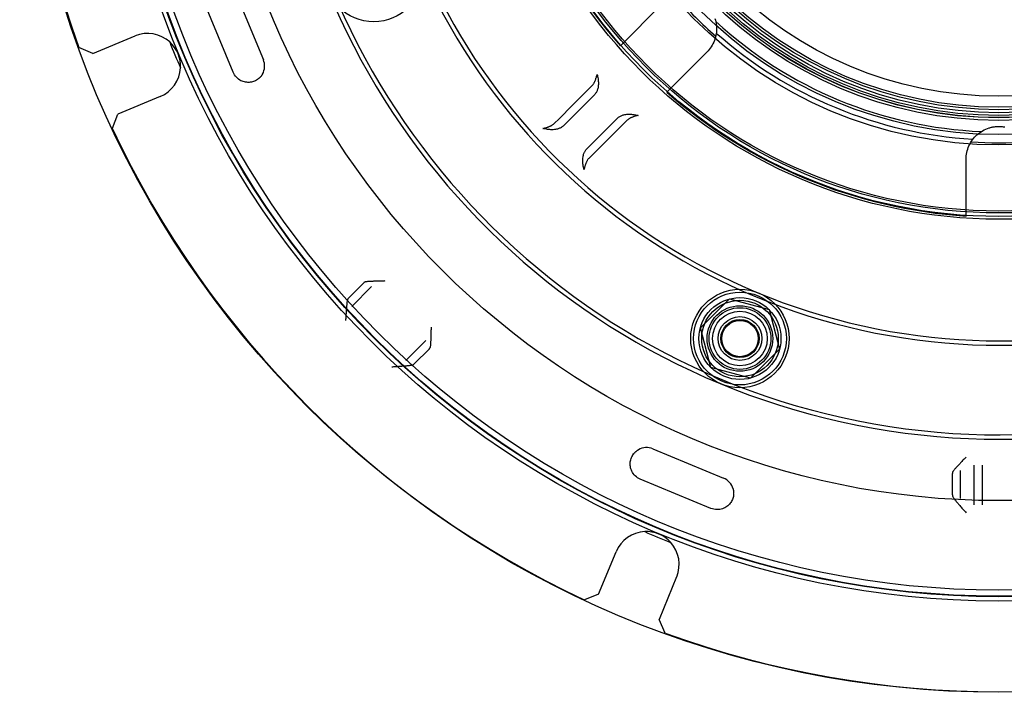
# Model space of a CAD drawing. Units: inches. Extents: x 0.82 to 7.42, y 0.79 to 10.27.
# Drawn here: x 1.65 to 3.31, y 3.08 to 4.22 of the extents above; entities that cross this region are included whole.
import ezdxf

# ---------------------------------------------------------------- set-up
doc = ezdxf.new("R2010")
doc.units = ezdxf.units.IN
doc.header["$MEASUREMENT"] = 0

msp = doc.modelspace()

# ---------------------------------------------------------------- linework, layer by layer
at = {"color": 7, "linetype": 'Continuous'}
for p, q in [((2.0084, 4.2684), (2.058, 4.1486)), ((2.0067, 4.1274), (1.957, 4.2472)), ((2.6653, 4.1747), (2.731, 4.2404)), ((2.8231, 4.2184), (2.8239, 4.2155)), ((2.8239, 4.2155), (2.8246, 4.2126)), ((2.8246, 4.2126), (2.8252, 4.2097)), ((2.8252, 4.2097), (2.8256, 4.2068)), ((2.8256, 4.2068), (2.8258, 4.204)), ((2.8258, 4.204), (2.8259, 4.2012)), ((1.7689, 4.1592), (1.8408, 4.189)), ((2.8246, 4.1896), (2.8239, 4.1867)), ((2.8252, 4.1925), (2.8246, 4.1896)), ((2.8256, 4.1954), (2.8252, 4.1925)), ((2.8258, 4.1983), (2.8256, 4.1954)), ((2.8259, 4.2012), (2.8258, 4.1983)), ((2.6628, 4.1722), (2.6653, 4.1747)), ((2.8167, 4.1706), (2.8151, 4.1682)), ((2.8182, 4.1731), (2.8167, 4.1706)), ((2.8197, 4.1756), (2.8182, 4.1731)), ((2.8209, 4.1783), (2.8197, 4.1756)), ((2.8221, 4.181), (2.8209, 4.1783)), ((2.8231, 4.1838), (2.8221, 4.181)), ((2.8239, 4.1867), (2.8231, 4.1838)), ((1.7689, 4.1592), (1.7453, 4.1695)), ((2.8096, 4.1618), (2.7439, 4.0961)), ((2.8115, 4.1639), (2.8096, 4.1618)), ((2.8133, 4.166), (2.8115, 4.1639)), ((2.8151, 4.1682), (2.8133, 4.166)), ((2.0078, 4.125), (2.0067, 4.1274)), ((2.0091, 4.1228), (2.0078, 4.125)), ((2.0106, 4.1207), (2.0091, 4.1228)), ((2.0122, 4.1188), (2.0106, 4.1207)), ((2.054, 4.1206), (2.0537, 4.1202)), ((2.0543, 4.1209), (2.054, 4.1206)), ((2.0546, 4.1213), (2.0543, 4.1209)), ((2.0549, 4.1217), (2.0546, 4.1213)), ((2.0552, 4.1222), (2.0549, 4.1217)), ((2.0555, 4.1226), (2.0552, 4.1222)), ((2.0558, 4.123), (2.0555, 4.1226)), ((2.056, 4.1234), (2.0558, 4.123)), ((2.0563, 4.1239), (2.056, 4.1234)), ((2.0565, 4.1243), (2.0563, 4.1239)), ((2.6223, 4.1196), (2.6226, 4.1205)), ((2.6226, 4.1205), (2.6228, 4.1213)), ((2.6228, 4.1213), (2.623, 4.1221)), ((2.623, 4.1221), (2.6233, 4.1229)), ((2.6233, 4.1229), (2.6235, 4.1238)), ((2.6235, 4.1238), (2.6239, 4.1219)), ((2.6239, 4.1219), (2.6242, 4.1201)), ((2.014, 4.1171), (2.0122, 4.1188)), ((2.0159, 4.1156), (2.014, 4.1171)), ((2.0179, 4.1142), (2.0159, 4.1156)), ((2.0199, 4.1131), (2.0179, 4.1142)), ((2.0219, 4.1122), (2.0199, 4.1131)), ((2.0239, 4.1115), (2.0219, 4.1122)), ((2.0258, 4.111), (2.0239, 4.1115)), ((2.0278, 4.1106), (2.0258, 4.111)), ((2.0298, 4.1103), (2.0278, 4.1106)), ((2.0319, 4.1102), (2.0298, 4.1103)), ((2.0338, 4.1102), (2.0319, 4.1102)), ((2.0358, 4.1104), (2.0338, 4.1102)), ((2.0377, 4.1107), (2.0358, 4.1104)), ((2.0396, 4.1112), (2.0377, 4.1107)), ((2.0414, 4.1117), (2.0396, 4.1112)), ((2.0431, 4.1124), (2.0414, 4.1117)), ((2.0447, 4.1131), (2.0431, 4.1124)), ((2.0463, 4.1139), (2.0447, 4.1131)), ((2.0478, 4.1149), (2.0463, 4.1139)), ((2.0493, 4.116), (2.0478, 4.1149)), ((2.0496, 4.1162), (2.0493, 4.116)), ((2.0499, 4.1165), (2.0496, 4.1162)), ((2.0502, 4.1167), (2.0499, 4.1165)), ((2.0505, 4.117), (2.0502, 4.1167)), ((2.0508, 4.1172), (2.0505, 4.117)), ((2.0511, 4.1175), (2.0508, 4.1172)), ((2.0514, 4.1178), (2.0511, 4.1175)), ((2.0518, 4.1181), (2.0514, 4.1178)), ((2.0521, 4.1184), (2.0518, 4.1181)), ((2.0524, 4.1188), (2.0521, 4.1184)), ((2.0527, 4.1191), (2.0524, 4.1188)), ((2.053, 4.1194), (2.0527, 4.1191)), ((2.0534, 4.1198), (2.053, 4.1194)), ((2.0537, 4.1202), (2.0534, 4.1198)), ((2.6073, 4.0971), (2.6146, 4.1044)), ((2.6146, 4.1044), (2.6153, 4.1052)), ((2.6153, 4.1052), (2.616, 4.106)), ((2.616, 4.106), (2.6167, 4.1068)), ((2.6167, 4.1068), (2.6172, 4.1077)), ((2.6172, 4.1077), (2.6178, 4.1085)), ((2.6178, 4.1085), (2.6182, 4.1093)), ((2.6182, 4.1093), (2.6186, 4.1101)), ((2.6186, 4.1101), (2.619, 4.1108)), ((2.619, 4.1108), (2.6194, 4.1116)), ((2.6194, 4.1116), (2.6197, 4.1123)), ((2.6197, 4.1123), (2.6201, 4.1131)), ((2.6201, 4.1131), (2.6204, 4.1139)), ((2.6204, 4.1139), (2.6207, 4.1147)), ((2.6207, 4.1147), (2.621, 4.1155)), ((2.621, 4.1155), (2.6213, 4.1163)), ((2.6213, 4.1163), (2.6215, 4.1171)), ((2.6215, 4.1171), (2.6218, 4.118)), ((2.6218, 4.118), (2.6221, 4.1188)), ((2.6221, 4.1188), (2.6223, 4.1196)), ((2.6242, 4.1201), (2.6246, 4.1182)), ((2.6246, 4.1182), (2.6249, 4.1163)), ((2.6249, 4.1163), (2.6251, 4.1144)), ((2.6251, 4.1144), (2.6254, 4.1125)), ((2.6254, 4.1047), (2.6252, 4.1029)), ((2.6254, 4.1125), (2.6255, 4.1106)), ((2.6255, 4.1067), (2.6254, 4.1047)), ((2.6255, 4.1106), (2.6255, 4.1086)), ((2.6255, 4.1086), (2.6255, 4.1067)), ((2.5833, 4.0731), (2.6073, 4.0971)), ((2.5931, 4.0633), (2.6171, 4.0873)), ((2.6171, 4.0873), (2.6179, 4.0881)), ((2.6187, 4.0889), (2.6179, 4.0881)), ((2.6195, 4.0898), (2.6187, 4.0889)), ((2.6202, 4.0908), (2.6195, 4.0898)), ((2.6209, 4.0917), (2.6202, 4.0908)), ((2.6216, 4.0927), (2.6209, 4.0917)), ((2.6221, 4.0937), (2.6216, 4.0927)), ((2.6227, 4.0948), (2.6221, 4.0937)), ((2.6232, 4.0959), (2.6227, 4.0948)), ((2.6236, 4.097), (2.6232, 4.0959)), ((2.6241, 4.0983), (2.6236, 4.097)), ((2.6245, 4.0997), (2.6241, 4.0983)), ((2.6249, 4.1012), (2.6245, 4.0997)), ((2.6252, 4.1029), (2.6249, 4.1012)), ((2.7439, 4.0961), (2.7414, 4.0936)), ((1.8833, 4.0863), (1.8114, 4.0565)), ((2.5583, 4.0481), (2.5824, 4.0721)), ((2.5824, 4.0721), (2.5833, 4.0731)), ((1.8021, 4.0326), (1.8114, 4.0565)), ((2.5682, 4.0383), (2.5922, 4.0623)), ((2.5922, 4.0623), (2.5931, 4.0633)), ((2.6629, 4.053), (2.664, 4.0535)), ((2.664, 4.0535), (2.665, 4.054)), ((2.665, 4.054), (2.6662, 4.0545)), ((2.6662, 4.0545), (2.6675, 4.0549)), ((2.6675, 4.0549), (2.6689, 4.0553)), ((2.6689, 4.0553), (2.6704, 4.0557)), ((2.6704, 4.0557), (2.6721, 4.056)), ((2.6721, 4.056), (2.6739, 4.0562)), ((2.6739, 4.0562), (2.6758, 4.0564)), ((2.6758, 4.0564), (2.6778, 4.0564)), ((2.6778, 4.0564), (2.6797, 4.0563)), ((2.6797, 4.0563), (2.6817, 4.0562)), ((2.6817, 4.0562), (2.6836, 4.056)), ((2.6836, 4.056), (2.6855, 4.0557)), ((2.6855, 4.0557), (2.6874, 4.0554)), ((2.6874, 4.0554), (2.6892, 4.0551)), ((2.6892, 4.0551), (2.6911, 4.0547)), ((2.6905, 4.0536), (2.6896, 4.0534)), ((2.6913, 4.0539), (2.6905, 4.0536)), ((2.6911, 4.0547), (2.6929, 4.0543)), ((2.6921, 4.0541), (2.6913, 4.0539)), ((2.6929, 4.0543), (2.6921, 4.0541)), ((2.5453, 4.0368), (2.5461, 4.0372)), ((2.5461, 4.0372), (2.5469, 4.0377)), ((2.5469, 4.0377), (2.5478, 4.0382)), ((2.5478, 4.0382), (2.5486, 4.0388)), ((2.5486, 4.0388), (2.5494, 4.0394)), ((2.5494, 4.0394), (2.5502, 4.0401)), ((2.5502, 4.0401), (2.551, 4.0408)), ((2.551, 4.0408), (2.5583, 4.0481)), ((2.5674, 4.0375), (2.5665, 4.0367)), ((2.5674, 4.0375), (2.5682, 4.0383)), ((2.6564, 4.048), (2.6324, 4.024)), ((2.6663, 4.0382), (2.6423, 4.0141)), ((2.6572, 4.0488), (2.6564, 4.048)), ((2.6572, 4.0488), (2.6581, 4.0496)), ((2.6581, 4.0496), (2.659, 4.0504)), ((2.659, 4.0504), (2.6599, 4.0511)), ((2.6599, 4.0511), (2.6609, 4.0518)), ((2.6609, 4.0518), (2.6619, 4.0524)), ((2.6619, 4.0524), (2.6629, 4.053)), ((2.6736, 4.0455), (2.6663, 4.0382)), ((2.6744, 4.0462), (2.6736, 4.0455)), ((2.6752, 4.0469), (2.6744, 4.0462)), ((2.676, 4.0475), (2.6752, 4.0469)), ((2.6768, 4.0481), (2.676, 4.0475)), ((2.6776, 4.0486), (2.6768, 4.0481)), ((2.6785, 4.0491), (2.6776, 4.0486)), ((2.6792, 4.0495), (2.6785, 4.0491)), ((2.68, 4.0499), (2.6792, 4.0495)), ((2.6807, 4.0502), (2.68, 4.0499)), ((2.6815, 4.0506), (2.6807, 4.0502)), ((2.6823, 4.0509), (2.6815, 4.0506)), ((2.6831, 4.0512), (2.6823, 4.0509)), ((2.6839, 4.0515), (2.6831, 4.0512)), ((2.6847, 4.0518), (2.6839, 4.0515)), ((2.6855, 4.0521), (2.6847, 4.0518)), ((2.6863, 4.0524), (2.6855, 4.0521)), ((2.6871, 4.0527), (2.6863, 4.0524)), ((2.688, 4.0529), (2.6871, 4.0527)), ((2.6888, 4.0532), (2.688, 4.0529)), ((2.6896, 4.0534), (2.6888, 4.0532)), ((2.5317, 4.0319), (2.5325, 4.0322)), ((2.5336, 4.0316), (2.5317, 4.0319)), ((2.5325, 4.0322), (2.5333, 4.0324)), ((2.5333, 4.0324), (2.5342, 4.0326)), ((2.5355, 4.0312), (2.5336, 4.0316)), ((2.5342, 4.0326), (2.535, 4.0329)), ((2.535, 4.0329), (2.5358, 4.0331)), ((2.5374, 4.0308), (2.5355, 4.0312)), ((2.5358, 4.0331), (2.5366, 4.0334)), ((2.5366, 4.0334), (2.5375, 4.0336)), ((2.5394, 4.0305), (2.5374, 4.0308)), ((2.5375, 4.0336), (2.5383, 4.0339)), ((2.5383, 4.0339), (2.5391, 4.0342)), ((2.5391, 4.0342), (2.5399, 4.0344)), ((2.5413, 4.0303), (2.5394, 4.0305)), ((2.5399, 4.0344), (2.5407, 4.0347)), ((2.5407, 4.0347), (2.5415, 4.035)), ((2.5433, 4.0301), (2.5413, 4.0303)), ((2.5415, 4.035), (2.5423, 4.0354)), ((2.5423, 4.0354), (2.5431, 4.0357)), ((2.5431, 4.0357), (2.5438, 4.036)), ((2.5452, 4.0299), (2.5433, 4.0301)), ((2.5438, 4.036), (2.5446, 4.0364)), ((2.5446, 4.0364), (2.5453, 4.0368)), ((2.5472, 4.0299), (2.5452, 4.0299)), ((2.5492, 4.0299), (2.5472, 4.0299)), ((2.5511, 4.0301), (2.5492, 4.0299)), ((2.5528, 4.0303), (2.5511, 4.0301)), ((2.5545, 4.0306), (2.5528, 4.0303)), ((2.556, 4.031), (2.5545, 4.0306)), ((2.5573, 4.0314), (2.556, 4.031)), ((2.5586, 4.0319), (2.5573, 4.0314)), ((2.5597, 4.0323), (2.5586, 4.0319)), ((2.5608, 4.0328), (2.5597, 4.0323)), ((2.5618, 4.0334), (2.5608, 4.0328)), ((2.5628, 4.0339), (2.5618, 4.0334)), ((2.5638, 4.0346), (2.5628, 4.0339)), ((2.5647, 4.0352), (2.5638, 4.0346)), ((2.5656, 4.0359), (2.5647, 4.0352)), ((2.5665, 4.0367), (2.5656, 4.0359)), ((2.6315, 4.023), (2.6075, 3.999)), ((2.6324, 4.024), (2.6315, 4.023)), ((3.2649, 4.0193), (3.2669, 4.0213)), ((3.2669, 4.0213), (3.2691, 4.0231)), ((3.2691, 4.0231), (3.2714, 4.0249)), ((3.2714, 4.0249), (3.2738, 4.0266)), ((3.2738, 4.0266), (3.2764, 4.0281)), ((3.2764, 4.0281), (3.279, 4.0296)), ((3.279, 4.0296), (3.2817, 4.0309)), ((3.2817, 4.0309), (3.2845, 4.032)), ((3.2845, 4.032), (3.2874, 4.033)), ((3.2874, 4.033), (3.2887, 4.0334)), ((3.2887, 4.0334), (3.29, 4.0337)), ((3.29, 4.0337), (3.2913, 4.0341)), ((3.2913, 4.0341), (3.2927, 4.0344)), ((3.2927, 4.0344), (3.294, 4.0346)), ((3.294, 4.0346), (3.2954, 4.0349)), ((3.2954, 4.0349), (3.2969, 4.0351)), ((3.2969, 4.0351), (3.2983, 4.0353)), ((3.2983, 4.0353), (3.2997, 4.0354)), ((3.2997, 4.0354), (3.3011, 4.0355)), ((3.3011, 4.0355), (3.3026, 4.0355)), ((3.3026, 4.0355), (3.304, 4.0356)), ((3.304, 4.0356), (3.3054, 4.0355)), ((3.3054, 4.0355), (3.3069, 4.0355)), ((3.3069, 4.0355), (3.3083, 4.0354)), ((3.3083, 4.0354), (3.3097, 4.0353)), ((3.3097, 4.0353), (3.3111, 4.0351)), ((3.3111, 4.0351), (3.3125, 4.0349)), ((3.3125, 4.0349), (3.314, 4.0347)), ((2.6413, 4.0132), (2.6173, 3.9892)), ((2.6423, 4.0141), (2.6413, 4.0132)), ((3.2533, 4.0024), (3.2546, 4.0051)), ((3.2546, 4.0051), (3.256, 4.0077)), ((3.256, 4.0077), (3.2575, 4.0103)), ((3.2575, 4.0103), (3.2592, 4.0127)), ((3.2592, 4.0127), (3.261, 4.015)), ((3.261, 4.015), (3.2629, 4.0172)), ((3.2629, 4.0172), (3.2649, 4.0193)), ((2.5998, 3.9853), (2.6002, 3.9868)), ((2.6002, 3.9868), (2.6006, 3.9882)), ((2.6006, 3.9882), (2.601, 3.9894)), ((2.601, 3.9894), (2.6015, 3.9906)), ((2.6015, 3.9906), (2.602, 3.9916)), ((2.602, 3.9916), (2.6025, 3.9926)), ((2.6025, 3.9926), (2.6031, 3.9936)), ((2.6031, 3.9936), (2.6037, 3.9946)), ((2.6037, 3.9946), (2.6044, 3.9956)), ((2.6044, 3.9956), (2.6051, 3.9965)), ((2.6051, 3.9965), (2.6059, 3.9974)), ((2.6059, 3.9974), (2.6067, 3.9982)), ((2.6075, 3.999), (2.6067, 3.9982)), ((2.6173, 3.9892), (2.61, 3.9819)), ((3.2488, 3.9856), (3.2492, 3.9884)), ((3.2492, 3.9884), (3.2497, 3.9912)), ((3.2497, 3.9912), (3.2504, 3.9941)), ((3.2504, 3.9941), (3.2512, 3.9969)), ((3.2512, 3.9969), (3.2522, 3.9997)), ((3.2522, 3.9997), (3.2533, 4.0024)), ((2.599, 3.978), (2.5991, 3.98)), ((2.5991, 3.9761), (2.599, 3.978)), ((2.5991, 3.98), (2.5992, 3.9819)), ((2.5992, 3.9741), (2.5991, 3.9761)), ((2.5992, 3.9819), (2.5995, 3.9837)), ((2.5994, 3.9722), (2.5992, 3.9741)), ((2.5997, 3.9702), (2.5994, 3.9722)), ((2.5995, 3.9837), (2.5998, 3.9853)), ((2.6, 3.9683), (2.5997, 3.9702)), ((2.6036, 3.9707), (2.6033, 3.9699)), ((2.6039, 3.9715), (2.6036, 3.9707)), ((2.6042, 3.9723), (2.6039, 3.9715)), ((2.6045, 3.9731), (2.6042, 3.9723)), ((2.6048, 3.9739), (2.6045, 3.9731)), ((2.6052, 3.9747), (2.6048, 3.9739)), ((2.6056, 3.9754), (2.6052, 3.9747)), ((2.6059, 3.9762), (2.6056, 3.9754)), ((2.6063, 3.977), (2.6059, 3.9762)), ((2.6068, 3.9778), (2.6063, 3.977)), ((2.6073, 3.9786), (2.6068, 3.9778)), ((2.6079, 3.9794), (2.6073, 3.9786)), ((2.6085, 3.9803), (2.6079, 3.9794)), ((2.6092, 3.9811), (2.6085, 3.9803)), ((2.61, 3.9819), (2.6092, 3.9811)), ((3.2485, 3.98), (3.2486, 3.9828)), ((3.2485, 3.8871), (3.2485, 3.98)), ((3.2486, 3.9828), (3.2488, 3.9856)), ((2.6003, 3.9663), (2.6, 3.9683)), ((2.6007, 3.9644), (2.6003, 3.9663)), ((2.6011, 3.9625), (2.6007, 3.9644)), ((2.6013, 3.9633), (2.6011, 3.9625)), ((2.6016, 3.9642), (2.6013, 3.9633)), ((2.6018, 3.965), (2.6016, 3.9642)), ((2.602, 3.9658), (2.6018, 3.965)), ((2.6023, 3.9666), (2.602, 3.9658)), ((2.6025, 3.9675), (2.6023, 3.9666)), ((2.6028, 3.9683), (2.6025, 3.9675)), ((2.603, 3.9691), (2.6028, 3.9683)), ((2.6033, 3.9699), (2.603, 3.9691)), ((3.2485, 3.8835), (3.2485, 3.8871)), ((2.2022, 3.7444), (2.2278, 3.77)), ((2.2279, 3.7701), (2.2278, 3.77)), ((2.228, 3.7702), (2.2279, 3.7701)), ((2.2282, 3.7703), (2.228, 3.7702)), ((2.2283, 3.7705), (2.2282, 3.7703)), ((2.2284, 3.7706), (2.2283, 3.7705)), ((2.2285, 3.7707), (2.2284, 3.7706)), ((2.2287, 3.7708), (2.2285, 3.7707)), ((2.2288, 3.7709), (2.2287, 3.7708)), ((2.2289, 3.771), (2.2288, 3.7709)), ((2.229, 3.7711), (2.2289, 3.771)), ((2.2292, 3.7711), (2.229, 3.7711)), ((2.2293, 3.7712), (2.2292, 3.7711)), ((2.2294, 3.7713), (2.2293, 3.7712)), ((2.2295, 3.7714), (2.2294, 3.7713)), ((2.2296, 3.7714), (2.2295, 3.7714)), ((2.2298, 3.7715), (2.2296, 3.7714)), ((2.2299, 3.7716), (2.2298, 3.7715)), ((2.23, 3.7716), (2.2299, 3.7716)), ((2.2301, 3.7717), (2.23, 3.7716)), ((2.2302, 3.7717), (2.2301, 3.7717)), ((2.2303, 3.7717), (2.2302, 3.7717)), ((2.2305, 3.7718), (2.2303, 3.7717)), ((2.2306, 3.7718), (2.2305, 3.7718)), ((2.2307, 3.7718), (2.2306, 3.7718)), ((2.2314, 3.772), (2.2307, 3.7718)), ((2.2323, 3.7721), (2.2314, 3.772)), ((2.2332, 3.7722), (2.2323, 3.7721)), ((2.2342, 3.7723), (2.2332, 3.7722)), ((2.2354, 3.7724), (2.2342, 3.7723)), ((2.2365, 3.7725), (2.2354, 3.7724)), ((2.2378, 3.7726), (2.2365, 3.7725)), ((2.2391, 3.7726), (2.2378, 3.7726)), ((2.2405, 3.7727), (2.2391, 3.7726)), ((2.2419, 3.7728), (2.2405, 3.7727)), ((2.2433, 3.7728), (2.2419, 3.7728)), ((2.2448, 3.7729), (2.2433, 3.7728)), ((2.2463, 3.773), (2.2448, 3.7729)), ((2.2478, 3.773), (2.2463, 3.773)), ((2.2494, 3.7731), (2.2478, 3.773)), ((2.251, 3.7731), (2.2494, 3.7731)), ((2.2526, 3.7732), (2.251, 3.7731)), ((2.2542, 3.7732), (2.2526, 3.7732)), ((2.2558, 3.7733), (2.2542, 3.7732)), ((2.2574, 3.7733), (2.2558, 3.7733)), ((2.2591, 3.7733), (2.2574, 3.7733)), ((2.2607, 3.7734), (2.2591, 3.7733)), ((2.2624, 3.7734), (2.2607, 3.7734)), ((2.264, 3.7735), (2.2624, 3.7734)), ((2.2079, 3.7304), (2.2414, 3.764)), ((2.1996, 3.7376), (2.1995, 3.7365)), ((2.1998, 3.7387), (2.1996, 3.7376)), ((2.2, 3.7397), (2.1998, 3.7387)), ((2.2001, 3.7406), (2.2, 3.7397)), ((2.2003, 3.7414), (2.2001, 3.7406)), ((2.2004, 3.7417), (2.2003, 3.7416)), ((2.2003, 3.7416), (2.2003, 3.7414)), ((2.2005, 3.742), (2.2004, 3.7419)), ((2.2004, 3.7419), (2.2004, 3.7418)), ((2.2004, 3.7418), (2.2004, 3.7417)), ((2.2006, 3.7423), (2.2005, 3.7422)), ((2.2005, 3.7422), (2.2005, 3.742)), ((2.2007, 3.7424), (2.2006, 3.7423)), ((2.2008, 3.7427), (2.2007, 3.7425)), ((2.2007, 3.7425), (2.2007, 3.7424)), ((2.2009, 3.7428), (2.2008, 3.7427)), ((2.201, 3.7429), (2.2009, 3.7428)), ((2.2011, 3.7431), (2.201, 3.743)), ((2.201, 3.743), (2.201, 3.7429)), ((2.2012, 3.7433), (2.2011, 3.7431)), ((2.2013, 3.7434), (2.2012, 3.7433)), ((2.2014, 3.7435), (2.2013, 3.7434)), ((2.2015, 3.7436), (2.2014, 3.7435)), ((2.2016, 3.7438), (2.2015, 3.7436)), ((2.2017, 3.7439), (2.2016, 3.7438)), ((2.2018, 3.744), (2.2017, 3.7439)), ((2.202, 3.7441), (2.2018, 3.744)), ((2.2021, 3.7443), (2.202, 3.7441)), ((2.2022, 3.7444), (2.2021, 3.7443)), ((2.7983, 3.6939), (2.8474, 3.743)), ((2.8474, 3.743), (2.9146, 3.725)), ((2.1981, 3.7201), (2.198, 3.7185)), ((2.1982, 3.7218), (2.1981, 3.7201)), ((2.1983, 3.7234), (2.1982, 3.7218)), ((2.1984, 3.725), (2.1983, 3.7234)), ((2.1986, 3.7266), (2.1984, 3.725)), ((2.1987, 3.7281), (2.1986, 3.7266)), ((2.1988, 3.7296), (2.1987, 3.7281)), ((2.1989, 3.7311), (2.1988, 3.7296)), ((2.1991, 3.7325), (2.1989, 3.7311)), ((2.1992, 3.7339), (2.1991, 3.7325)), ((2.1994, 3.7352), (2.1992, 3.7339)), ((2.1995, 3.7365), (2.1994, 3.7352)), ((2.9146, 3.725), (2.9326, 3.6579)), ((2.1973, 3.7083), (2.1972, 3.7066)), ((2.1974, 3.71), (2.1973, 3.7083)), ((2.1975, 3.7118), (2.1974, 3.71)), ((2.1976, 3.7135), (2.1975, 3.7118)), ((2.1977, 3.7151), (2.1976, 3.7135)), ((2.1979, 3.7168), (2.1977, 3.7151)), ((2.198, 3.7185), (2.1979, 3.7168)), ((2.3424, 3.6866), (2.3425, 3.6883)), ((2.3424, 3.685), (2.3424, 3.6866)), ((2.3425, 3.6899), (2.3426, 3.6916)), ((2.3425, 3.6883), (2.3425, 3.6899)), ((2.3426, 3.6932), (2.3426, 3.6949)), ((2.3426, 3.6916), (2.3426, 3.6932)), ((2.8163, 3.6267), (2.7983, 3.6939)), ((2.3332, 3.6723), (2.2996, 3.6387)), ((2.3417, 3.6686), (2.3418, 3.6699)), ((2.3418, 3.6699), (2.3419, 3.6713)), ((2.3419, 3.6713), (2.342, 3.6727)), ((2.342, 3.6741), (2.3421, 3.6756)), ((2.342, 3.6727), (2.342, 3.6741)), ((2.3421, 3.6771), (2.3422, 3.6786)), ((2.3421, 3.6756), (2.3421, 3.6771)), ((2.3422, 3.6802), (2.3423, 3.6818)), ((2.3422, 3.6786), (2.3422, 3.6802)), ((2.3423, 3.6834), (2.3424, 3.685)), ((2.3423, 3.6818), (2.3423, 3.6834)), ((2.3392, 3.6586), (2.3136, 3.633)), ((2.3392, 3.6586), (2.3393, 3.6588)), ((2.3393, 3.6588), (2.3394, 3.6589)), ((2.3394, 3.6589), (2.3395, 3.659)), ((2.3395, 3.659), (2.3396, 3.6591)), ((2.3396, 3.6591), (2.3397, 3.6593)), ((2.3397, 3.6593), (2.3398, 3.6594)), ((2.3398, 3.6594), (2.3399, 3.6595)), ((2.3399, 3.6595), (2.34, 3.6596)), ((2.34, 3.6596), (2.3401, 3.6597)), ((2.3401, 3.6597), (2.3402, 3.6599)), ((2.3402, 3.6599), (2.3403, 3.66)), ((2.3403, 3.66), (2.3404, 3.6601)), ((2.3404, 3.6601), (2.3405, 3.6602)), ((2.3405, 3.6603), (2.3406, 3.6605)), ((2.3405, 3.6602), (2.3405, 3.6603)), ((2.3406, 3.6605), (2.3407, 3.6606)), ((2.3407, 3.6607), (2.3408, 3.6608)), ((2.3407, 3.6606), (2.3407, 3.6607)), ((2.3408, 3.6609), (2.3409, 3.6611)), ((2.3408, 3.6608), (2.3408, 3.6609)), ((2.3409, 3.6612), (2.341, 3.6613)), ((2.3409, 3.6611), (2.3409, 3.6612)), ((2.341, 3.6615), (2.3411, 3.6623)), ((2.341, 3.6614), (2.341, 3.6615)), ((2.341, 3.6613), (2.341, 3.6614)), ((2.3411, 3.6623), (2.3413, 3.6631)), ((2.3413, 3.6631), (2.3414, 3.664)), ((2.3414, 3.664), (2.3415, 3.6651)), ((2.3415, 3.6651), (2.3416, 3.6662)), ((2.3416, 3.6662), (2.3417, 3.6674)), ((2.3417, 3.6674), (2.3417, 3.6686)), ((2.9326, 3.6579), (2.8834, 3.6087)), ((2.2758, 3.628), (2.2775, 3.6281)), ((2.2775, 3.6281), (2.2792, 3.6282)), ((2.2792, 3.6282), (2.2809, 3.6284)), ((2.2809, 3.6284), (2.2826, 3.6285)), ((2.2826, 3.6285), (2.2843, 3.6286)), ((2.2843, 3.6286), (2.286, 3.6287)), ((2.286, 3.6287), (2.2877, 3.6288)), ((2.2877, 3.6288), (2.2893, 3.6289)), ((2.2893, 3.6289), (2.291, 3.629)), ((2.291, 3.629), (2.2926, 3.6291)), ((2.2926, 3.6291), (2.2942, 3.6293)), ((2.2942, 3.6293), (2.2957, 3.6294)), ((2.2957, 3.6294), (2.2973, 3.6295)), ((2.2973, 3.6295), (2.2988, 3.6296)), ((2.2988, 3.6296), (2.3003, 3.6298)), ((2.3003, 3.6298), (2.3017, 3.6299)), ((2.3017, 3.6299), (2.3031, 3.63)), ((2.3031, 3.63), (2.3044, 3.6302)), ((2.3044, 3.6302), (2.3056, 3.6303)), ((2.3056, 3.6303), (2.3068, 3.6305)), ((2.3068, 3.6305), (2.3079, 3.6306)), ((2.3079, 3.6306), (2.3089, 3.6308)), ((2.3089, 3.6308), (2.3098, 3.631)), ((2.3098, 3.631), (2.3106, 3.6311)), ((2.3106, 3.6311), (2.3107, 3.6312)), ((2.3107, 3.6312), (2.3108, 3.6312)), ((2.3108, 3.6312), (2.311, 3.6312)), ((2.311, 3.6312), (2.3111, 3.6313)), ((2.3111, 3.6313), (2.3112, 3.6313)), ((2.3112, 3.6313), (2.3113, 3.6314)), ((2.3113, 3.6314), (2.3115, 3.6314)), ((2.3115, 3.6314), (2.3116, 3.6315)), ((2.3116, 3.6315), (2.3117, 3.6316)), ((2.3117, 3.6316), (2.3118, 3.6316)), ((2.3118, 3.6316), (2.3119, 3.6317)), ((2.3119, 3.6317), (2.3121, 3.6318)), ((2.3121, 3.6318), (2.3122, 3.6319)), ((2.3122, 3.6319), (2.3123, 3.632)), ((2.3123, 3.632), (2.3124, 3.632)), ((2.3124, 3.632), (2.3126, 3.6321)), ((2.3126, 3.6321), (2.3127, 3.6322)), ((2.3127, 3.6322), (2.3128, 3.6323)), ((2.3128, 3.6323), (2.3129, 3.6324)), ((2.3129, 3.6324), (2.3131, 3.6326)), ((2.3131, 3.6326), (2.3132, 3.6327)), ((2.3132, 3.6327), (2.3133, 3.6328)), ((2.3133, 3.6328), (2.3134, 3.6329)), ((2.3134, 3.6329), (2.3136, 3.633)), ((2.8834, 3.6087), (2.8163, 3.6267)), ((2.6917, 3.4863), (2.6922, 3.4866)), ((2.6922, 3.4866), (2.6926, 3.4869)), ((2.6926, 3.4869), (2.693, 3.4871)), ((2.693, 3.4871), (2.6935, 3.4874)), ((2.7178, 3.4889), (2.8376, 3.4392)), ((2.6799, 3.4685), (2.6803, 3.4704)), ((2.6803, 3.4704), (2.6809, 3.4722)), ((2.6809, 3.4722), (2.6815, 3.4739)), ((2.6815, 3.4739), (2.6822, 3.4755)), ((2.6822, 3.4755), (2.6831, 3.4771)), ((2.6831, 3.4771), (2.6841, 3.4787)), ((2.6841, 3.4787), (2.6852, 3.4802)), ((2.6852, 3.4802), (2.6854, 3.4805)), ((2.6854, 3.4805), (2.6856, 3.4807)), ((2.6856, 3.4807), (2.6859, 3.481)), ((2.6859, 3.481), (2.6861, 3.4813)), ((2.6861, 3.4813), (2.6864, 3.4817)), ((2.6864, 3.4817), (2.6867, 3.482)), ((2.6867, 3.482), (2.687, 3.4823)), ((2.687, 3.4823), (2.6873, 3.4826)), ((2.6873, 3.4826), (2.6876, 3.4829)), ((2.6876, 3.4829), (2.6879, 3.4832)), ((2.6879, 3.4832), (2.6883, 3.4836)), ((2.6883, 3.4836), (2.6886, 3.4839)), ((2.6886, 3.4839), (2.689, 3.4842)), ((2.689, 3.4842), (2.6893, 3.4845)), ((2.6893, 3.4845), (2.6897, 3.4848)), ((2.6897, 3.4848), (2.6901, 3.4851)), ((2.6901, 3.4851), (2.6905, 3.4854)), ((2.6905, 3.4854), (2.6909, 3.4857)), ((2.6909, 3.4857), (2.6913, 3.486)), ((2.6913, 3.486), (2.6917, 3.4863)), ((3.2438, 3.47), (3.2427, 3.4688)), ((3.245, 3.4712), (3.2438, 3.47)), ((3.2462, 3.4724), (3.245, 3.4712)), ((3.2474, 3.4737), (3.2462, 3.4724)), ((3.2485, 3.4749), (3.2474, 3.4737)), ((2.6794, 3.4647), (2.6796, 3.4666)), ((2.6794, 3.4627), (2.6794, 3.4647)), ((2.6795, 3.4607), (2.6794, 3.4627)), ((2.6797, 3.4587), (2.6795, 3.4607)), ((2.6796, 3.4666), (2.6799, 3.4685)), ((2.6801, 3.4567), (2.6797, 3.4587)), ((2.6807, 3.4547), (2.6801, 3.4567)), ((2.6814, 3.4527), (2.6807, 3.4547)), ((3.2283, 3.4531), (3.2276, 3.4523)), ((3.229, 3.4539), (3.2283, 3.4531)), ((3.2297, 3.4548), (3.229, 3.4539)), ((3.2305, 3.4557), (3.2297, 3.4548)), ((3.2314, 3.4567), (3.2305, 3.4557)), ((3.2323, 3.4576), (3.2314, 3.4567)), ((3.2332, 3.4587), (3.2323, 3.4576)), ((3.2341, 3.4597), (3.2332, 3.4587)), ((3.2351, 3.4608), (3.2341, 3.4597)), ((3.2361, 3.4618), (3.2351, 3.4608)), ((3.2372, 3.4629), (3.2361, 3.4618)), ((3.2382, 3.4641), (3.2372, 3.4629)), ((3.2393, 3.4652), (3.2382, 3.4641)), ((3.2404, 3.4664), (3.2393, 3.4652)), ((3.2415, 3.4676), (3.2404, 3.4664)), ((3.2427, 3.4688), (3.2415, 3.4676)), ((3.2624, 3.4281), (3.2624, 3.4611)), ((3.2763, 3.4281), (3.2763, 3.4611)), ((2.6823, 3.4507), (2.6814, 3.4527)), ((2.6834, 3.4487), (2.6823, 3.4507)), ((2.6847, 3.4468), (2.6834, 3.4487)), ((2.6862, 3.4449), (2.6847, 3.4468)), ((2.688, 3.4431), (2.6862, 3.4449)), ((2.6899, 3.4414), (2.688, 3.4431)), ((2.692, 3.4399), (2.6899, 3.4414)), ((2.6942, 3.4386), (2.692, 3.4399)), ((2.6965, 3.4375), (2.6942, 3.4386)), ((2.8163, 3.3879), (2.6965, 3.4375)), ((3.2255, 3.4483), (3.2254, 3.4481)), ((3.2254, 3.4481), (3.2254, 3.448)), ((3.2254, 3.448), (3.2254, 3.4478)), ((3.2254, 3.4478), (3.2254, 3.4476)), ((3.2254, 3.4476), (3.2254, 3.4475)), ((3.2254, 3.4475), (3.2254, 3.4473)), ((3.2254, 3.4473), (3.2254, 3.4471)), ((3.2254, 3.4471), (3.2254, 3.447)), ((3.2254, 3.4107), (3.2254, 3.447)), ((3.2256, 3.4489), (3.2255, 3.4487)), ((3.2255, 3.4487), (3.2255, 3.4486)), ((3.2255, 3.4486), (3.2255, 3.4484)), ((3.2255, 3.4484), (3.2255, 3.4483)), ((3.2257, 3.4493), (3.2256, 3.4491)), ((3.2256, 3.4491), (3.2256, 3.449)), ((3.2256, 3.449), (3.2256, 3.4489)), ((3.2258, 3.4497), (3.2257, 3.4495)), ((3.2257, 3.4495), (3.2257, 3.4494)), ((3.2257, 3.4494), (3.2257, 3.4493)), ((3.2259, 3.4499), (3.2258, 3.4498)), ((3.2258, 3.4498), (3.2258, 3.4497)), ((3.226, 3.4501), (3.2259, 3.45)), ((3.2259, 3.45), (3.2259, 3.4499)), ((3.2261, 3.4502), (3.226, 3.4501)), ((3.2265, 3.4509), (3.2261, 3.4503)), ((3.2261, 3.4503), (3.2261, 3.4502)), ((3.227, 3.4516), (3.2265, 3.4509)), ((3.2276, 3.4523), (3.227, 3.4516)), ((3.2393, 3.4048), (3.2393, 3.4523)), ((2.8537, 3.421), (2.8539, 3.4205)), ((2.8539, 3.4205), (2.854, 3.42)), ((2.854, 3.42), (2.8541, 3.4195)), ((3.2624, 3.4267), (3.2624, 3.4281)), ((3.2624, 3.3937), (3.2624, 3.4267)), ((3.2763, 3.4267), (3.2763, 3.4281)), ((3.2763, 3.3937), (3.2763, 3.4267)), ((2.8527, 3.403), (2.8519, 3.4013)), ((2.8533, 3.4047), (2.8527, 3.403)), ((2.8538, 3.4064), (2.8533, 3.4047)), ((2.8542, 3.4082), (2.8538, 3.4064)), ((2.8541, 3.4195), (2.8542, 3.419)), ((2.8542, 3.419), (2.8543, 3.4185)), ((2.8545, 3.41), (2.8542, 3.4082)), ((2.8543, 3.4185), (2.8544, 3.418)), ((2.8544, 3.418), (2.8545, 3.4175)), ((2.8545, 3.4175), (2.8545, 3.417)), ((2.8545, 3.417), (2.8546, 3.4165)), ((2.8546, 3.4104), (2.8545, 3.41)), ((2.8546, 3.4165), (2.8546, 3.416)), ((2.8546, 3.416), (2.8547, 3.4156)), ((2.8547, 3.4115), (2.8546, 3.4111)), ((2.8546, 3.4111), (2.8546, 3.4107)), ((2.8546, 3.4107), (2.8546, 3.4104)), ((2.8547, 3.4156), (2.8547, 3.4151)), ((2.8547, 3.4151), (2.8547, 3.4146)), ((2.8547, 3.4146), (2.8547, 3.4141)), ((2.8547, 3.4141), (2.8548, 3.4137)), ((2.8548, 3.4137), (2.8547, 3.4132)), ((2.8547, 3.4132), (2.8547, 3.4128)), ((2.8547, 3.4128), (2.8547, 3.4123)), ((2.8547, 3.4123), (2.8547, 3.4119)), ((2.8547, 3.4119), (2.8547, 3.4115)), ((3.2254, 3.4107), (3.2254, 3.4106)), ((3.2254, 3.4106), (3.2254, 3.4104)), ((3.2254, 3.4104), (3.2254, 3.4102)), ((3.2254, 3.4102), (3.2254, 3.4101)), ((3.2254, 3.4101), (3.2254, 3.4099)), ((3.2254, 3.4099), (3.2254, 3.4097)), ((3.2254, 3.4097), (3.2254, 3.4096)), ((3.2254, 3.4096), (3.2255, 3.4094)), ((3.2255, 3.4094), (3.2255, 3.4092)), ((3.2255, 3.4092), (3.2255, 3.4091)), ((3.2255, 3.4091), (3.2255, 3.4089)), ((3.2255, 3.4089), (3.2256, 3.4088)), ((3.2256, 3.4088), (3.2256, 3.4087)), ((3.2256, 3.4087), (3.2256, 3.4085)), ((3.2256, 3.4085), (3.2257, 3.4084)), ((3.2257, 3.4084), (3.2257, 3.4083)), ((3.2257, 3.4083), (3.2257, 3.4081)), ((3.2257, 3.4081), (3.2258, 3.408)), ((3.2258, 3.408), (3.2258, 3.4079)), ((3.2258, 3.4079), (3.2259, 3.4078)), ((3.2259, 3.4078), (3.2259, 3.4076)), ((3.2259, 3.4076), (3.226, 3.4075)), ((3.226, 3.4075), (3.2261, 3.4074)), ((3.2261, 3.4074), (3.2261, 3.4073)), ((3.2261, 3.4073), (3.2265, 3.4067)), ((3.2265, 3.4067), (3.227, 3.406)), ((3.227, 3.406), (3.2276, 3.4052)), ((3.2276, 3.4052), (3.2282, 3.4044)), ((3.2282, 3.4044), (3.2288, 3.4035)), ((3.2288, 3.4035), (3.2295, 3.4026)), ((2.8188, 3.387), (2.8163, 3.3879)), ((2.8212, 3.3864), (2.8188, 3.387)), ((2.8238, 3.3859), (2.8212, 3.3864)), ((2.8335, 3.3866), (2.8312, 3.3861)), ((2.8357, 3.3872), (2.8335, 3.3866)), ((2.8378, 3.388), (2.8357, 3.3872)), ((2.8397, 3.3888), (2.8378, 3.388)), ((2.8415, 3.3898), (2.8397, 3.3888)), ((2.8432, 3.391), (2.8415, 3.3898)), ((2.8448, 3.3922), (2.8432, 3.391)), ((2.8463, 3.3936), (2.8448, 3.3922)), ((2.8476, 3.395), (2.8463, 3.3936)), ((2.8489, 3.3965), (2.8476, 3.395)), ((2.85, 3.3981), (2.8489, 3.3965)), ((2.851, 3.3997), (2.85, 3.3981)), ((2.8519, 3.4013), (2.851, 3.3997)), ((3.2295, 3.4026), (3.2303, 3.4017)), ((3.2303, 3.4017), (3.2311, 3.4007)), ((3.2311, 3.4007), (3.2319, 3.3997)), ((3.2319, 3.3997), (3.2328, 3.3986)), ((3.2328, 3.3986), (3.2338, 3.3974)), ((3.2338, 3.3974), (3.2348, 3.3963)), ((3.2348, 3.3963), (3.2358, 3.395)), ((3.2358, 3.395), (3.2369, 3.3938)), ((3.2369, 3.3938), (3.238, 3.3925)), ((3.238, 3.3925), (3.2391, 3.3912)), ((3.2391, 3.3912), (3.2403, 3.3899)), ((3.2403, 3.3899), (3.2414, 3.3885)), ((3.2414, 3.3885), (3.2426, 3.3872)), ((3.2426, 3.3872), (3.2438, 3.3858)), ((2.8263, 3.3858), (2.8238, 3.3859)), ((2.8288, 3.3858), (2.8263, 3.3858)), ((2.8312, 3.3861), (2.8288, 3.3858)), ((3.2438, 3.3858), (3.245, 3.3845)), ((3.245, 3.3845), (3.2462, 3.3831)), ((3.2462, 3.3831), (3.2474, 3.3818)), ((3.2474, 3.3818), (3.2485, 3.3804)), ((2.6257, 3.2423), (2.6554, 3.3141)), ((2.7581, 3.2716), (2.7284, 3.1997)), ((2.6257, 3.2423), (2.6018, 3.2329)), ((2.7387, 3.1762), (2.7284, 3.1997))]:
    msp.add_line(p, q, dxfattribs=at)
for centre, radius in [((3.3041, 4.735), 1.659), ((3.3041, 4.735), 1.5043), ((3.3041, 4.735), 1.4969), ((3.3041, 4.735), 1.4961), ((3.3041, 4.735), 1.4859), ((3.3041, 4.735), 1.334), ((3.3041, 4.735), 0.8569), ((3.3041, 4.735), 0.8522), ((3.3041, 4.735), 0.8462), ((3.3041, 4.735), 0.843), ((3.3041, 4.735), 0.7309), ((3.3041, 4.735), 0.7133), ((3.3041, 4.735), 0.6892), ((3.3041, 4.735), 0.6849), ((3.3041, 4.735), 0.6846), ((3.3041, 4.735), 0.6809), ((3.3041, 4.735), 0.6762), ((3.3041, 4.735), 0.6711), ((3.3041, 4.735), 0.667), ((3.3041, 4.735), 0.6484), ((2.245, 4.2963), 0.0834), ((2.8654, 3.6759), 0.0834), ((2.8654, 3.6759), 0.0787), ((2.8654, 3.6759), 0.0695), ((2.8654, 3.6759), 0.0648), ((2.8654, 3.6759), 0.0556), ((2.8654, 3.6759), 0.0523), ((2.8654, 3.6759), 0.0463), ((2.8654, 3.6759), 0.0371), ((2.8654, 3.6759), 0.0371), ((2.8654, 3.6759), 0.0324), ((2.8654, 3.6759), 0.0308)]:
    msp.add_circle(centre, radius, dxfattribs=at)
for centre, radius, start, end in [((3.3041, 4.735), 1.2297, 22.5, 337.5), ((3.3041, 4.735), 1.2223, 22.5, 337.5), ((3.3041, 4.735), 1.0704, 22.5, 337.5), ((3.3041, 4.735), 1.063, 22.5, 337.5), ((3.3041, 4.735), 1.6582, 160.061, 199.939), ((3.3041, 4.735), 0.8532, 183.735, 221.265), ((3.3041, 4.735), 0.7272, 221.2772, 228.7228), ((3.3041, 4.735), 0.7087, 227.4068, 267.5932), ((1.862, 4.1376), 0.0556, 47.8642, 112.5), ((3.3041, 4.735), 0.7226, 228.5026, 266.4974), ((3.3041, 4.735), 1.5109, 201.5971, 203.4029), ((1.862, 4.1376), 0.0556, 357.1358, 47.8642), ((2.0323, 4.138), 0.0278, 330.5717, 22.4996), ((1.862, 4.1376), 0.0556, 292.5, 357.1358), ((3.3041, 4.735), 0.8532, 228.735, 266.265), ((3.3041, 4.735), 1.6582, 205.061, 244.939), ((3.3041, 4.735), 0.7272, 266.2772, 273.7228), ((2.7071, 3.4632), 0.0278, 67.4998, 119.4277), ((2.827, 3.4135), 0.0278, 15.5718, 67.4997), ((2.7068, 3.2929), 0.0556, 92.8642, 157.5), ((3.3041, 4.735), 1.5109, 246.5971, 248.4029), ((2.7068, 3.2929), 0.0556, 42.1358, 92.8642), ((2.7068, 3.2929), 0.0556, 337.5, 42.1358), ((3.3041, 4.735), 1.6582, 250.061, 289.939)]:
    msp.add_arc(centre, radius, start, end, dxfattribs=at)

doc.saveas('drawing.dxf')
